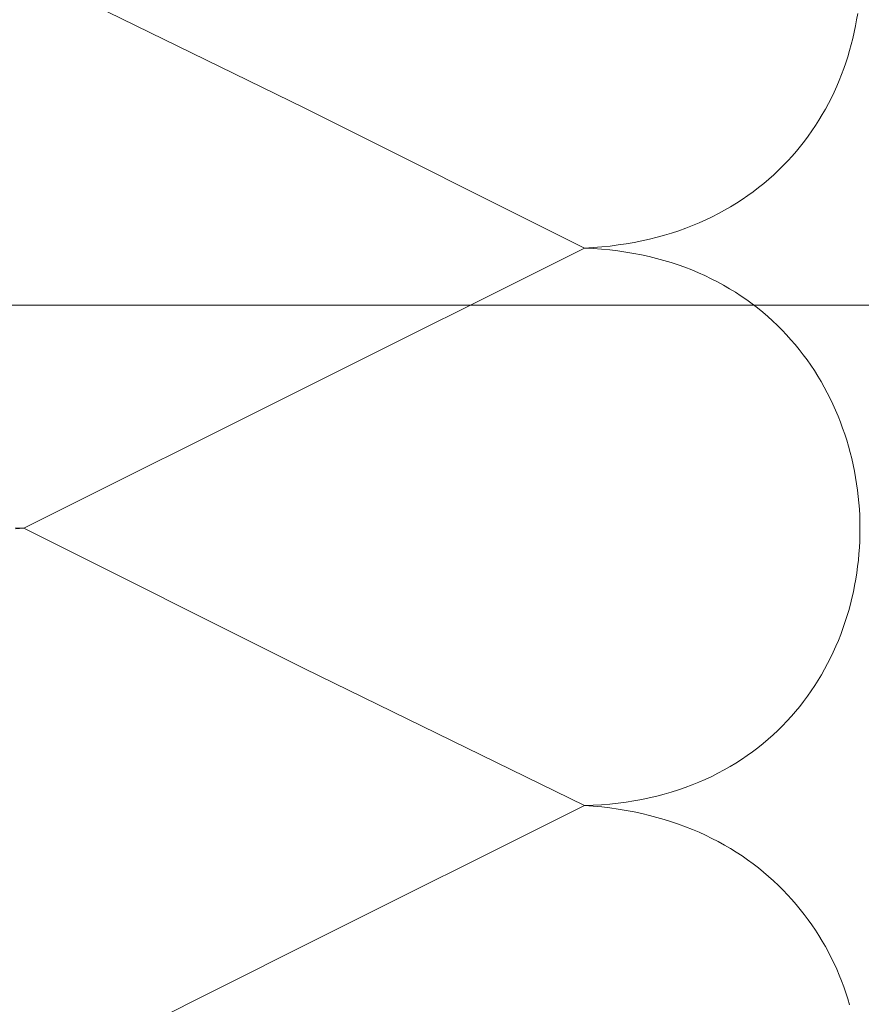
# Model space of a CAD drawing. Units: millimetres. Extents: x 15960 to 16170, y 22716 to 23013.
# Drawn here: x 16057 to 16063, y 22921 to 22928 of the extents above; entities that cross this region are included whole.
import ezdxf

# ---------------------------------------------------------------- set-up
doc = ezdxf.new("R2010")
doc.units = ezdxf.units.MM
doc.header["$MEASUREMENT"] = 0
doc.layers.add('TE', color=57, linetype='Continuous', lineweight=13)
doc.layers.add('TEXT', color=7, linetype='Continuous', lineweight=13)
doc.styles.add('TECHNIC', font='technic_.ttf')
doc.dimstyles.new('ESEC_5', dxfattribs={"dimtxt": 2, "dimasz": 0.8, "dimexe": 1, "dimexo": 0, "dimgap": 0.09, "dimtad": 0, "dimtoh": 1, "dimdec": 1, "dimzin": 0, "dimdsep": 46, "dimtxsty": 'TECHNIC', "dimcen": 1, "dimadec": 0, "dimazin": 0, "dimtfac": 1, "dimtdec": 4, "dimtofl": 0, "dimtmove": 0, "dimatfit": 3, "dimfxl": 1, "dimtolj": 1, "dimtzin": 0, "dimarcsym": 0})

msp = doc.modelspace()

# ---------------------------------------------------------------- linework, layer by layer
at = {"layer": 'TE'}
for p, q in [((16059.4683, 22927.5894, 0), (16057.4551, 22928.5746, 0)), ((16063.4421, 22928.2679, 0), (16063.4349, 22928.223, 0)), ((16063.4267, 22928.1783, 0), (16063.4176, 22928.1337, 0)), ((16063.4349, 22928.223, 0), (16063.4267, 22928.1783, 0)), ((16063.4176, 22928.1337, 0), (16063.4075, 22928.0894, 0)), ((16063.3964, 22928.0453, 0), (16063.3844, 22928.0015, 0)), ((16063.4075, 22928.0894, 0), (16063.3964, 22928.0453, 0)), ((16063.3714, 22927.9579, 0), (16063.3574, 22927.9146, 0)), ((16063.3844, 22928.0015, 0), (16063.3714, 22927.9579, 0)), ((16063.3574, 22927.9146, 0), (16063.3425, 22927.8717, 0)), ((16063.3265, 22927.829, 0), (16063.3097, 22927.7868, 0)), ((16063.3425, 22927.8717, 0), (16063.3265, 22927.829, 0)), ((16063.2918, 22927.7449, 0), (16063.273, 22927.7033, 0)), ((16063.3097, 22927.7868, 0), (16063.2918, 22927.7449, 0)), ((16063.273, 22927.7033, 0), (16063.2532, 22927.6622, 0)), ((16063.2324, 22927.6216, 0), (16063.2106, 22927.5814, 0)), ((16063.2532, 22927.6622, 0), (16063.2324, 22927.6216, 0)), ((16061.4816, 22926.5828, 0), (16059.4683, 22927.5894, 0)), ((16063.1879, 22927.5417, 0), (16063.1642, 22927.5024, 0)), ((16063.2106, 22927.5814, 0), (16063.1879, 22927.5417, 0)), ((16063.1396, 22927.4637, 0), (16063.1139, 22927.4256, 0)), ((16063.1642, 22927.5024, 0), (16063.1396, 22927.4637, 0)), ((16063.0873, 22927.3879, 0), (16063.0598, 22927.3509, 0)), ((16063.1139, 22927.4256, 0), (16063.0873, 22927.3879, 0)), ((16063.0312, 22927.3145, 0), (16063.0017, 22927.2787, 0)), ((16063.0598, 22927.3509, 0), (16063.0312, 22927.3145, 0)), ((16063.0017, 22927.2787, 0), (16062.9712, 22927.2435, 0)), ((16062.9073, 22927.1752, 0), (16062.8739, 22927.1421, 0)), ((16062.9398, 22927.2091, 0), (16062.9073, 22927.1752, 0)), ((16062.9712, 22927.2435, 0), (16062.9398, 22927.2091, 0)), ((16062.8395, 22927.1098, 0), (16062.8042, 22927.0781, 0)), ((16062.8739, 22927.1421, 0), (16062.8395, 22927.1098, 0)), ((16062.7679, 22927.0473, 0), (16062.7306, 22927.0172, 0)), ((16062.8042, 22927.0781, 0), (16062.7679, 22927.0473, 0)), ((16062.6923, 22926.988, 0), (16062.653, 22926.9595, 0)), ((16062.7306, 22927.0172, 0), (16062.6923, 22926.988, 0)), ((16062.5716, 22926.9053, 0), (16062.5295, 22926.8794, 0)), ((16062.6128, 22926.932, 0), (16062.5716, 22926.9053, 0)), ((16062.653, 22926.9595, 0), (16062.6128, 22926.932, 0)), ((16062.4422, 22926.8306, 0), (16062.3971, 22926.8076, 0)), ((16062.4863, 22926.8546, 0), (16062.4422, 22926.8306, 0)), ((16062.5295, 22926.8794, 0), (16062.4863, 22926.8546, 0)), ((16062.3041, 22926.7645, 0), (16062.256, 22926.7445, 0)), ((16062.3511, 22926.7856, 0), (16062.3041, 22926.7645, 0)), ((16062.3971, 22926.8076, 0), (16062.3511, 22926.7856, 0)), ((16062.1062, 22926.6908, 0), (16062.0543, 22926.675, 0)), ((16062.1571, 22926.7076, 0), (16062.1062, 22926.6908, 0)), ((16062.2071, 22926.7255, 0), (16062.1571, 22926.7076, 0)), ((16062.256, 22926.7445, 0), (16062.2071, 22926.7255, 0)), ((16061.7801, 22926.6136, 0), (16061.7224, 22926.6049, 0)), ((16061.8369, 22926.6235, 0), (16061.7801, 22926.6136, 0)), ((16061.8927, 22926.6346, 0), (16061.8369, 22926.6235, 0)), ((16061.9475, 22926.6469, 0), (16061.8927, 22926.6346, 0)), ((16062.0014, 22926.6604, 0), (16061.9475, 22926.6469, 0)), ((16062.0543, 22926.675, 0), (16062.0014, 22926.6604, 0)), ((16061.4816, 22926.5828, 0), (16059.4683, 22925.5761, 0)), ((16061.5433, 22926.5863, 0), (16061.4816, 22926.5828, 0)), ((16061.5428, 22926.5797, 0), (16061.4816, 22926.5828, 0)), ((16061.603, 22926.5754, 0), (16061.5428, 22926.5797, 0)), ((16061.6039, 22926.5912, 0), (16061.5433, 22926.5863, 0)), ((16061.6623, 22926.5697, 0), (16061.603, 22926.5754, 0)), ((16061.6636, 22926.5974, 0), (16061.6039, 22926.5912, 0)), ((16061.7206, 22926.5627, 0), (16061.6623, 22926.5697, 0)), ((16061.7224, 22926.6049, 0), (16061.6636, 22926.5974, 0)), ((16061.7779, 22926.5544, 0), (16061.7206, 22926.5627, 0)), ((16061.8343, 22926.5449, 0), (16061.7779, 22926.5544, 0)), ((16061.8897, 22926.5341, 0), (16061.8343, 22926.5449, 0)), ((16061.9442, 22926.5221, 0), (16061.8897, 22926.5341, 0)), ((16061.9977, 22926.5089, 0), (16061.9442, 22926.5221, 0)), ((16062.0502, 22926.4946, 0), (16061.9977, 22926.5089, 0)), ((16062.1018, 22926.4791, 0), (16062.0502, 22926.4946, 0)), ((16062.1524, 22926.4624, 0), (16062.1018, 22926.4791, 0)), ((16062.2021, 22926.4447, 0), (16062.1524, 22926.4624, 0)), ((16062.2508, 22926.4258, 0), (16062.2021, 22926.4447, 0)), ((16062.2985, 22926.4059, 0), (16062.2508, 22926.4258, 0)), ((16062.3453, 22926.3849, 0), (16062.2985, 22926.4059, 0)), ((16062.3911, 22926.3629, 0), (16062.3453, 22926.3849, 0)), ((16062.4359, 22926.3399, 0), (16062.3911, 22926.3629, 0)), ((16062.4798, 22926.316, 0), (16062.4359, 22926.3399, 0)), ((16062.5228, 22926.291, 0), (16062.4798, 22926.316, 0)), ((16062.5647, 22926.2652, 0), (16062.5228, 22926.291, 0)), ((16062.6057, 22926.2384, 0), (16062.5647, 22926.2652, 0)), ((16062.6458, 22926.2107, 0), (16062.6057, 22926.2384, 0)), ((16062.6849, 22926.1821, 0), (16062.6458, 22926.2107, 0)), ((16062.723, 22926.1527, 0), (16062.6849, 22926.1821, 0)), ((16062.7602, 22926.1225, 0), (16062.723, 22926.1527, 0)), ((16062.7964, 22926.0914, 0), (16062.7602, 22926.1225, 0)), ((16062.8316, 22926.0596, 0), (16062.7964, 22926.0914, 0)), ((16062.8659, 22926.027, 0), (16062.8316, 22926.0596, 0)), ((16062.8992, 22925.9936, 0), (16062.8659, 22926.027, 0)), ((16062.9315, 22925.9595, 0), (16062.8992, 22925.9936, 0)), ((16062.9629, 22925.9247, 0), (16062.9315, 22925.9595, 0)), ((16062.9934, 22925.8893, 0), (16062.9629, 22925.9247, 0)), ((16063.0228, 22925.8531, 0), (16062.9934, 22925.8893, 0)), ((16063.0513, 22925.8164, 0), (16063.0228, 22925.8531, 0)), ((16063.0789, 22925.779, 0), (16063.0513, 22925.8164, 0)), ((16063.1054, 22925.741, 0), (16063.0789, 22925.779, 0)), ((16063.1311, 22925.7025, 0), (16063.1054, 22925.741, 0)), ((16063.1557, 22925.6634, 0), (16063.1311, 22925.7025, 0)), ((16063.1794, 22925.6237, 0), (16063.1557, 22925.6634, 0)), ((16063.2021, 22925.5836, 0), (16063.1794, 22925.6237, 0)), ((16059.4683, 22925.5761, 0), (16057.4551, 22924.5695, 0)), ((16063.2239, 22925.5429, 0), (16063.2021, 22925.5836, 0)), ((16063.2447, 22925.5018, 0), (16063.2239, 22925.5429, 0)), ((16063.2645, 22925.4603, 0), (16063.2447, 22925.5018, 0)), ((16063.2834, 22925.4183, 0), (16063.2645, 22925.4603, 0)), ((16063.3013, 22925.376, 0), (16063.2834, 22925.4183, 0)), ((16063.3182, 22925.3332, 0), (16063.3013, 22925.376, 0)), ((16063.3342, 22925.2901, 0), (16063.3182, 22925.3332, 0)), ((16063.3492, 22925.2467, 0), (16063.3342, 22925.2901, 0)), ((16063.3633, 22925.2029, 0), (16063.3492, 22925.2467, 0)), ((16063.3764, 22925.1588, 0), (16063.3633, 22925.2029, 0)), ((16063.3885, 22925.1145, 0), (16063.3764, 22925.1588, 0)), ((16063.3996, 22925.0699, 0), (16063.3885, 22925.1145, 0)), ((16063.4098, 22925.0251, 0), (16063.3996, 22925.0699, 0)), ((16063.4191, 22924.9801, 0), (16063.4098, 22925.0251, 0)), ((16063.4273, 22924.9348, 0), (16063.4191, 22924.9801, 0)), ((16063.4346, 22924.8895, 0), (16063.4273, 22924.9348, 0)), ((16063.441, 22924.8439, 0), (16063.4346, 22924.8895, 0)), ((16063.4463, 22924.7983, 0), (16063.441, 22924.8439, 0)), ((16063.4507, 22924.7525, 0), (16063.4463, 22924.7983, 0)), ((16063.4542, 22924.7067, 0), (16063.4507, 22924.7525, 0)), ((16063.4567, 22924.6608, 0), (16063.4542, 22924.7067, 0)), ((16063.4582, 22924.6149, 0), (16063.4567, 22924.6608, 0)), ((16057.4551, 22924.5695, 0), (16057.3934, 22924.5659, 0)), ((16057.3939, 22924.5727, 0), (16057.4551, 22924.5695, 0)), ((16057.4551, 22924.5695, 0), (16059.4683, 22923.5629, 0)), ((16063.4587, 22924.569, 0), (16063.4582, 22924.6149, 0)), ((16063.4583, 22924.523, 0), (16063.4587, 22924.569, 0)), ((16063.4569, 22924.4771, 0), (16063.4583, 22924.523, 0)), ((16063.4512, 22924.3855, 0), (16063.4546, 22924.4312, 0)), ((16063.4546, 22924.4312, 0), (16063.4569, 22924.4771, 0)), ((16063.447, 22924.3398, 0), (16063.4512, 22924.3855, 0)), ((16063.4355, 22924.2487, 0), (16063.4417, 22924.2942, 0)), ((16063.4417, 22924.2942, 0), (16063.447, 22924.3398, 0)), ((16063.4202, 22924.1583, 0), (16063.4283, 22924.2034, 0)), ((16063.4283, 22924.2034, 0), (16063.4355, 22924.2487, 0)), ((16063.4111, 22924.1134, 0), (16063.4202, 22924.1583, 0)), ((16063.3899, 22924.0242, 0), (16063.401, 22924.0687, 0)), ((16063.401, 22924.0687, 0), (16063.4111, 22924.1134, 0)), ((16063.3779, 22923.98, 0), (16063.3899, 22924.0242, 0)), ((16063.351, 22923.8925, 0), (16063.365, 22923.9361, 0)), ((16063.365, 22923.9361, 0), (16063.3779, 22923.98, 0)), ((16063.3202, 22923.8063, 0), (16063.3361, 22923.8492, 0)), ((16063.3361, 22923.8492, 0), (16063.351, 22923.8925, 0)), ((16063.3034, 22923.7637, 0), (16063.3202, 22923.8063, 0)), ((16063.2668, 22923.6798, 0), (16063.2856, 22923.7216, 0)), ((16063.2856, 22923.7216, 0), (16063.3034, 22923.7637, 0)), ((16063.2263, 22923.5976, 0), (16063.247, 22923.6385, 0)), ((16063.247, 22923.6385, 0), (16063.2668, 22923.6798, 0)), ((16063.2046, 22923.5572, 0), (16063.2263, 22923.5976, 0)), ((16059.4683, 22923.5629, 0), (16061.4816, 22922.5776, 0)), ((16063.1584, 22923.478, 0), (16063.182, 22923.5173, 0)), ((16063.182, 22923.5173, 0), (16063.2046, 22923.5572, 0)), ((16063.1082, 22923.4009, 0), (16063.1338, 22923.4392, 0)), ((16063.1338, 22923.4392, 0), (16063.1584, 22923.478, 0)), ((16063.0542, 22923.3262, 0), (16063.0817, 22923.3632, 0)), ((16063.0817, 22923.3632, 0), (16063.1082, 22923.4009, 0)), ((16062.9963, 22923.2539, 0), (16063.0258, 22923.2897, 0)), ((16063.0258, 22923.2897, 0), (16063.0542, 22923.3262, 0)), ((16062.9346, 22923.1844, 0), (16062.9659, 22923.2188, 0)), ((16062.9659, 22923.2188, 0), (16062.9963, 22923.2539, 0)), ((16062.869, 22923.1177, 0), (16062.9023, 22923.1507, 0)), ((16062.9023, 22923.1507, 0), (16062.9346, 22923.1844, 0)), ((16062.7995, 22923.054, 0), (16062.8347, 22923.0855, 0)), ((16062.8347, 22923.0855, 0), (16062.869, 22923.1177, 0)), ((16062.7261, 22922.9935, 0), (16062.7633, 22923.0234, 0)), ((16062.7633, 22923.0234, 0), (16062.7995, 22923.054, 0)), ((16062.6087, 22922.9092, 0), (16062.6488, 22922.9365, 0)), ((16062.6488, 22922.9365, 0), (16062.6879, 22922.9646, 0)), ((16062.6879, 22922.9646, 0), (16062.7261, 22922.9935, 0)), ((16062.5257, 22922.8575, 0), (16062.5677, 22922.8829, 0)), ((16062.5677, 22922.8829, 0), (16062.6087, 22922.9092, 0)), ((16062.3479, 22922.7656, 0), (16062.3938, 22922.7871, 0)), ((16062.3938, 22922.7871, 0), (16062.4387, 22922.8096, 0)), ((16062.4387, 22922.8096, 0), (16062.4827, 22922.8331, 0)), ((16062.4827, 22922.8331, 0), (16062.5257, 22922.8575, 0)), ((16062.2044, 22922.7075, 0), (16062.2532, 22922.7258, 0)), ((16062.2532, 22922.7258, 0), (16062.301, 22922.7452, 0)), ((16062.301, 22922.7452, 0), (16062.3479, 22922.7656, 0)), ((16061.9995, 22922.6456, 0), (16062.0522, 22922.6593, 0)), ((16062.0522, 22922.6593, 0), (16062.1039, 22922.6743, 0)), ((16062.1039, 22922.6743, 0), (16062.1546, 22922.6903, 0)), ((16062.1546, 22922.6903, 0), (16062.2044, 22922.7075, 0)), ((16061.4816, 22922.5776, 0), (16059.4683, 22921.571, 0)), ((16061.4816, 22922.5776, 0), (16061.543, 22922.58, 0)), ((16061.5431, 22922.5731, 0), (16061.4816, 22922.5776, 0)), ((16061.543, 22922.58, 0), (16061.6035, 22922.5836, 0)), ((16061.6035, 22922.5836, 0), (16061.663, 22922.5886, 0)), ((16061.663, 22922.5886, 0), (16061.7215, 22922.595, 0)), ((16061.7215, 22922.595, 0), (16061.779, 22922.6026, 0)), ((16061.779, 22922.6026, 0), (16061.8356, 22922.6115, 0)), ((16061.8356, 22922.6115, 0), (16061.8912, 22922.6216, 0)), ((16061.8912, 22922.6216, 0), (16061.9458, 22922.633, 0)), ((16061.9458, 22922.633, 0), (16061.9995, 22922.6456, 0)), ((16061.6037, 22922.5674, 0), (16061.5431, 22922.5731, 0)), ((16061.6633, 22922.5603, 0), (16061.6037, 22922.5674, 0)), ((16061.7219, 22922.552, 0), (16061.6633, 22922.5603, 0)), ((16061.7796, 22922.5426, 0), (16061.7219, 22922.552, 0)), ((16061.8363, 22922.5319, 0), (16061.7796, 22922.5426, 0)), ((16061.892, 22922.5201, 0), (16061.8363, 22922.5319, 0)), ((16061.9467, 22922.5071, 0), (16061.892, 22922.5201, 0)), ((16062.0005, 22922.4929, 0), (16061.9467, 22922.5071, 0)), ((16062.0533, 22922.4777, 0), (16062.0005, 22922.4929, 0)), ((16062.1052, 22922.4614, 0), (16062.0533, 22922.4777, 0)), ((16062.1561, 22922.444, 0), (16062.1052, 22922.4614, 0)), ((16062.206, 22922.4255, 0), (16062.1561, 22922.444, 0)), ((16062.2549, 22922.406, 0), (16062.206, 22922.4255, 0)), ((16062.3029, 22922.3855, 0), (16062.2549, 22922.406, 0)), ((16062.3499, 22922.3641, 0), (16062.3029, 22922.3855, 0)), ((16062.3959, 22922.3416, 0), (16062.3499, 22922.3641, 0)), ((16062.441, 22922.3182, 0), (16062.3959, 22922.3416, 0)), ((16062.4851, 22922.2939, 0), (16062.441, 22922.3182, 0)), ((16062.5282, 22922.2686, 0), (16062.4851, 22922.2939, 0)), ((16062.5703, 22922.2425, 0), (16062.5282, 22922.2686, 0)), ((16062.6115, 22922.2155, 0), (16062.5703, 22922.2425, 0)), ((16062.6517, 22922.1877, 0), (16062.6115, 22922.2155, 0)), ((16062.691, 22922.159, 0), (16062.6517, 22922.1877, 0)), ((16062.7293, 22922.1295, 0), (16062.691, 22922.159, 0)), ((16062.7666, 22922.0992, 0), (16062.7293, 22922.1295, 0)), ((16062.8029, 22922.0682, 0), (16062.7666, 22922.0992, 0)), ((16062.8383, 22922.0364, 0), (16062.8029, 22922.0682, 0)), ((16062.8727, 22922.0039, 0), (16062.8383, 22922.0364, 0)), ((16062.9061, 22921.9707, 0), (16062.8727, 22922.0039, 0)), ((16062.9386, 22921.9367, 0), (16062.9061, 22921.9707, 0)), ((16062.9701, 22921.9022, 0), (16062.9386, 22921.9367, 0)), ((16063.0006, 22921.8669, 0), (16062.9701, 22921.9022, 0)), ((16063.0301, 22921.8311, 0), (16063.0006, 22921.8669, 0)), ((16063.0587, 22921.7946, 0), (16063.0301, 22921.8311, 0)), ((16063.0864, 22921.7576, 0), (16063.0587, 22921.7946, 0)), ((16063.113, 22921.72, 0), (16063.0864, 22921.7576, 0)), ((16063.1387, 22921.6818, 0), (16063.113, 22921.72, 0)), ((16063.1634, 22921.6431, 0), (16063.1387, 22921.6818, 0)), ((16063.1871, 22921.604, 0), (16063.1634, 22921.6431, 0)), ((16063.2099, 22921.5643, 0), (16063.1871, 22921.604, 0)), ((16059.4683, 22921.571, 0), (16057.4551, 22920.5644, 0)), ((16063.2317, 22921.5242, 0), (16063.2099, 22921.5643, 0)), ((16063.2525, 22921.4836, 0), (16063.2317, 22921.5242, 0)), ((16063.2724, 22921.4426, 0), (16063.2525, 22921.4836, 0)), ((16063.2913, 22921.4012, 0), (16063.2724, 22921.4426, 0)), ((16063.3092, 22921.3594, 0), (16063.2913, 22921.4012, 0)), ((16063.3262, 22921.3172, 0), (16063.3092, 22921.3594, 0)), ((16063.3422, 22921.2747, 0), (16063.3262, 22921.3172, 0)), ((16063.3572, 22921.2319, 0), (16063.3422, 22921.2747, 0)), ((16063.3713, 22921.1888, 0), (16063.3572, 22921.2319, 0)), ((16063.3843, 22921.1454, 0), (16063.3713, 22921.1888, 0))]:
    msp.add_line(p, q, dxfattribs=at)

# ---------------------------------------------------------------- leaders
at = {"layer": 'TEXT'}
msp.add_leader([(16053.4462, 22926.172), (16133.772, 22926.1971)], dimstyle='ESEC_5', dxfattribs=at)

doc.saveas('drawing.dxf')
